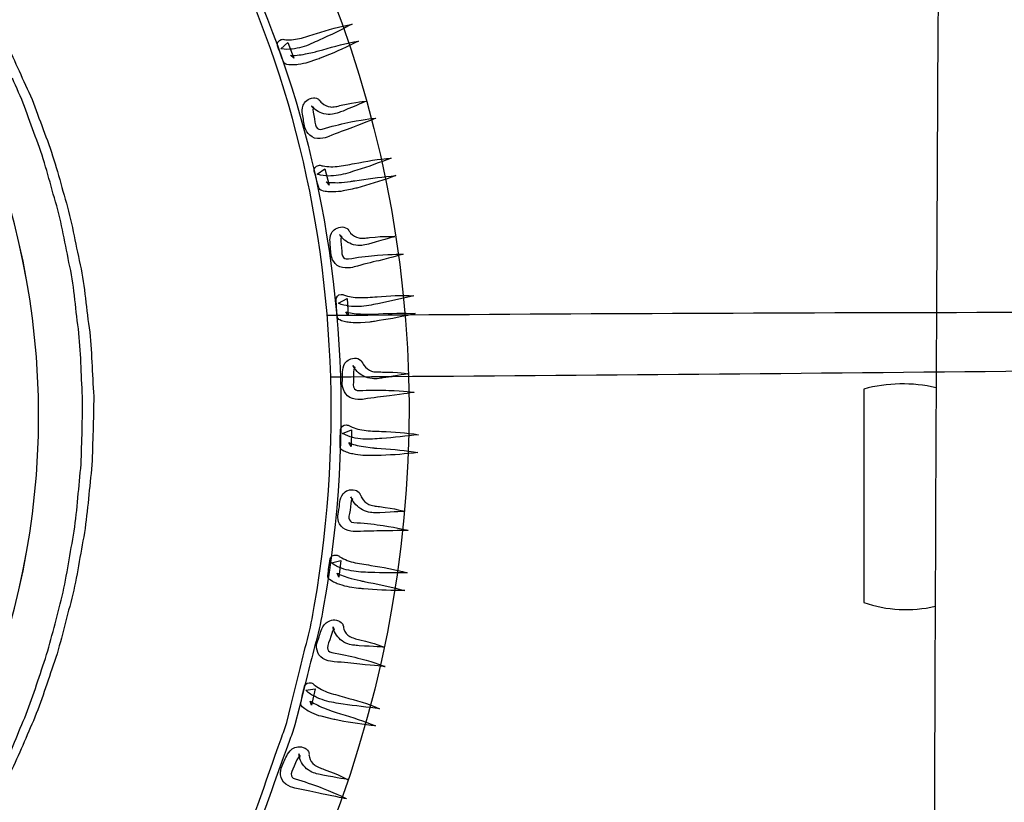
# Model space of a CAD drawing. Units: inches. Extents: x 3061 to 10240, y 4174 to 9386.
# Drawn here: x 8685 to 9043, y 5605 to 5889 of the extents above; entities that cross this region are included whole.
import ezdxf

# ---------------------------------------------------------------- set-up
doc = ezdxf.new("R2010")
doc.units = ezdxf.units.IN
doc.header["$MEASUREMENT"] = 0
doc.layers.add('Layer 1', color=7, linetype='Continuous')
doc.styles.get("Standard").update_dxf_attribs({"font": 'arial.ttf'})
doc.dimstyles.get("Standard").update_dxf_attribs({"dimtxt": 95, "dimasz": 90, "dimexe": 0.18, "dimexo": 0.0625, "dimgap": 50, "dimtad": 0, "dimdec": 4, "dimzin": 0, "dimdsep": 46, "dimtxsty": 'Standard', "dimcen": 0.09, "dimadec": 0, "dimazin": 0, "dimtfac": 1, "dimtdec": 4, "dimtofl": 0, "dimtmove": 0, "dimatfit": 3, "dimfxl": 0, "dimtolj": 1, "dimtzin": 0, "dimarcsym": 0})

# ---------------------------------------------------------------- blocks, each defined once
blk = doc.blocks.new('*D19')
at = {"color": 0, "lineweight": -2, "transparency": 16777216}
for p, q in [((8387.8, 6497.01), (9623.84, 6497.01)), ((9623.66, 6407.01), (9623.66, 5852.12)), ((9623.66, 4667.01), (9623.66, 5221.91)), ((8387.8, 4577.01), (9623.84, 4577.01))]:
    blk.add_line(p, q, dxfattribs=at)
at = {"color": 0, "transparency": 16777216}
for points in [[(9608.66, 6407.01), (9638.66, 6407.01), (9623.66, 6497.01)], [(9608.66, 4667.01), (9638.66, 4667.01), (9623.66, 4577.01)]]:
    blk.add_solid(points, dxfattribs=at)
at = {"layer": 'Defpoints', "color": 0, "transparency": 16777216}
for p in [(8387.73, 6497.01), (8387.73, 4577.01), (9623.66, 4577.01)]:
    blk.add_point(p, dxfattribs=at)
at = {"color": 0, "transparency": 16777216, "insert": (9623.66, 5537.01), "char_height": 95, "attachment_point": 5, "rotation": 90}
blk.add_mtext('\\A1;1850 mm', dxfattribs=at)

msp = doc.modelspace()

# ---------------------------------------------------------------- linework, layer by layer
msp.add_line((8991.57757, 5754.99198), (8991.57757, 5677.45832))
for centre, radius, start, end in [((132122.39508, 5200.71412), 123105.76685, 179.6691819219, 179.9192315081), ((9106.12294, -35962.33684), 41745.16644, 89.776490597, 90.424966619), ((8287.04431, 80392.93976), 74635.27067, 270.3920692742, 270.7575106748), ((9005.70897, 5703.12283), 53.7597, 76.916855, 105.2399718), ((9006.95423, 5721.36401), 46.52044, 250.6987199, 283.1604931)]:
    msp.add_arc(centre, radius, start, end)
at = {"layer": 'Layer 1'}
for points in [[(8533.08185, 6144.70586), (8751.80196, 6078.42686), (8874.89339, 5845.85689), (8808.0488, 5625.23951)], [(8488.93255, 5999.01711), (8627.90703, 5956.93777), (8706.14381, 5809.1691), (8663.65504, 5668.99699)], [(8711.33987, 5996.6605), (8740.99011, 5960.73154), (8768.62247, 5914.59959), (8785.21081, 5859.35373)], [(8782.40744, 5858.55031), (8766.33687, 5913.46594), (8739.21338, 5959.56211), (8709.94708, 5995.50011)], [(8792.60331, 5884.16927), (8796.81733, 5885.50829), (8801.06712, 5886.85612), (8805.53117, 5887.58814)], [(8805.53117, 5887.58814), (8801.54926, 5885.58857), (8797.66556, 5883.58901), (8793.63003, 5881.82162)], [(8779.80048, 5882.00011), (8780.1933, 5882.13401), (8780.63967, 5882.13401), (8780.96998, 5882.0358)], [(8783.47881, 5881.97337), (8784.45198, 5882.0358), (8785.46084, 5882.19652), (8786.434, 5882.39293)], [(8786.434, 5882.39293), (8788.39819, 5882.80352), (8790.40695, 5883.56227), (8792.60331, 5884.16927)], [(8680.43978, 5879.41154), (8681.96656, 5876.08191), (8683.5111, 5872.71659), (8685.05558, 5869.32461)], [(8778.43449, 5879.71496), (8778.12195, 5880.61658), (8778.73799, 5881.66987), (8779.80048, 5882.00011)], [(8780.57716, 5874.01095), (8779.82721, 5875.88558), (8779.1397, 5877.81368), (8778.43449, 5879.71496)], [(8779.64865, 5878.68848), (8779.64865, 5878.68848), (8782.21991, 5881.00036), (8782.21991, 5881.00036)], [(8783.69307, 5878.53665), (8782.38951, 5878.47415), (8781.30925, 5878.32239), (8779.64865, 5878.68848)], [(8780.96998, 5882.0358), (8781.46108, 5881.92871), (8782.61273, 5881.89302), (8783.47881, 5881.97337)], [(8782.21991, 5881.00036), (8782.21991, 5881.00036), (8784.34481, 5875.2428), (8784.34481, 5875.2428)], [(8787.29112, 5879.2686), (8786.12154, 5878.96509), (8784.96974, 5878.67952), (8783.69307, 5878.53665)], [(8793.63003, 5881.82162), (8791.63903, 5880.94681), (8789.61242, 5879.8399), (8787.29112, 5879.2686)], [(8794.86211, 5878.32239), (8799.13871, 5879.54536), (8803.42412, 5880.62547), (8807.8167, 5881.46457)], [(8807.8167, 5881.46457), (8803.87056, 5879.43827), (8799.88866, 5877.62623), (8795.80847, 5875.98371)], [(8783.13057, 5876.29617), (8783.51451, 5876.29617), (8784.70193, 5876.18012), (8785.58578, 5876.3586)], [(8784.34481, 5875.2428), (8784.34481, 5875.2428), (8783.13057, 5876.29617), (8783.13057, 5876.29617)], [(8785.58578, 5876.3586), (8786.55006, 5876.47465), (8787.41606, 5876.42999), (8788.58563, 5876.80497)], [(8788.58563, 5876.80497), (8788.58563, 5876.80497), (8791.80863, 5877.48329), (8791.80863, 5877.48329)], [(8791.80863, 5877.48329), (8792.3444, 5877.59045), (8792.65686, 5877.69762), (8793.29075, 5877.88507)], [(8794.29961, 5875.34101), (8793.90679, 5875.2071), (8793.15685, 5874.9036), (8792.65686, 5874.71616)], [(8793.29075, 5877.88507), (8793.29075, 5877.88507), (8794.86211, 5878.32239), (8794.86211, 5878.32239)], [(8795.80847, 5875.98371), (8795.80847, 5875.98371), (8794.29961, 5875.34101), (8794.29961, 5875.34101)], [(8780.65752, 5873.8592), (8780.65752, 5873.8592), (8780.57716, 5874.01095), (8780.57716, 5874.01095)], [(8781.8539, 5872.92196), (8781.27356, 5873.05578), (8780.79149, 5873.42187), (8780.65752, 5873.8592)], [(8784.04131, 5872.80591), (8783.38053, 5872.80591), (8782.76448, 5872.73451), (8781.8539, 5872.92196)], [(8785.96971, 5872.94869), (8785.35367, 5872.8416), (8784.70193, 5872.77021), (8784.04131, 5872.80591)], [(8789.46956, 5873.70745), (8788.56778, 5873.3147), (8787.17499, 5873.17184), (8785.96971, 5872.94869)], [(8792.65686, 5874.71616), (8792.65686, 5874.71616), (8789.46956, 5873.70745), (8789.46956, 5873.70745)], [(8686.47519, 5857.63981), (8685.1092, 5861.13007), (8683.49326, 5864.53998), (8682.02899, 5867.941)], [(8685.05558, 5869.32461), (8686.6002, 5865.879), (8688.28762, 5862.4779), (8689.73396, 5858.93417)], [(8787.73748, 5858.13972), (8788.29102, 5859.33588), (8789.43378, 5860.64809), (8791.46944, 5860.84442)], [(8791.46944, 5860.84442), (8791.95158, 5861.04075), (8793.41569, 5860.41598), (8793.32653, 5860.30881)], [(8690.34104, 5846.85671), (8689.06437, 5850.47191), (8687.78763, 5854.08712), (8686.47519, 5857.63981)], [(8689.73396, 5858.93417), (8691.01071, 5855.31897), (8692.35877, 5851.68584), (8693.68906, 5848.00813)], [(8791.79078, 5676.03995), (8803.0313, 5740.56934), (8798.26367, 5803.70616), (8782.40744, 5858.55031)], [(8785.21081, 5859.35373), (8801.62962, 5804.29531), (8806.95078, 5740.46225), (8795.04964, 5675.46865)], [(8787.88931, 5852.53391), (8787.82673, 5854.13178), (8786.94288, 5855.43502), (8787.73748, 5858.13972)], [(8790.81762, 5857.79156), (8790.41591, 5857.99693), (8791.38012, 5857.35424), (8791.51409, 5857.49702)], [(8790.74622, 5857.94331), (8790.74622, 5857.94331), (8790.74622, 5857.97901), (8790.74622, 5857.97901)], [(8790.74622, 5857.97901), (8791.38012, 5857.29173), (8790.8802, 5857.80052), (8791.0498, 5857.64877)], [(8790.97841, 5857.64877), (8790.97841, 5857.64877), (8790.74622, 5857.94331), (8790.74622, 5857.94331)], [(8790.98729, 5857.72017), (8790.98729, 5857.72017), (8790.81762, 5857.79156), (8790.81762, 5857.79156)], [(8792.05867, 5856.63118), (8791.63903, 5856.93468), (8791.32657, 5857.24707), (8790.97841, 5857.64877)], [(8791.00514, 5857.64877), (8791.00514, 5857.64877), (8790.98729, 5857.72017), (8790.98729, 5857.72017)], [(8791.0498, 5857.64877), (8791.0498, 5857.64877), (8791.00514, 5857.64877), (8791.00514, 5857.64877)], [(8791.38012, 5857.13101), (8791.13905, 5856.70257), (8791.63015, 5854.81017), (8791.8801, 5853.25697)], [(8791.51409, 5857.49702), (8791.71947, 5857.53272), (8791.45159, 5857.42563), (8791.38012, 5857.13101)], [(8793.32653, 5860.30881), (8793.32653, 5860.30881), (8793.46043, 5860.2463), (8793.46043, 5860.2463)], [(8793.46043, 5860.2463), (8793.46043, 5860.2463), (8793.50501, 5860.16603), (8793.50501, 5860.16603)], [(8793.50501, 5860.16603), (8793.50501, 5860.16603), (8793.8354, 5859.81786), (8793.8354, 5859.81786)], [(8793.8354, 5859.81786), (8793.8354, 5859.81786), (8793.9693, 5859.63938), (8793.9693, 5859.63938)], [(8793.9693, 5859.63938), (8794.1032, 5859.44297), (8794.31754, 5859.15732), (8794.54965, 5858.96987)], [(8794.54965, 5858.96987), (8795.43349, 5858.17542), (8796.63877, 5857.63981), (8797.64763, 5857.56842)], [(8797.64763, 5857.56842), (8798.01364, 5857.39882), (8798.90653, 5857.56842), (8799.61181, 5857.67551)], [(8799.61181, 5857.67551), (8799.92435, 5857.7112), (8800.9778, 5857.99693), (8801.51356, 5858.11299)], [(8801.51356, 5858.11299), (8807.03994, 5859.43408), (8810.69161, 5859.60361), (8810.69161, 5859.60361)], [(8810.69161, 5859.60361), (8810.69161, 5859.60361), (8807.21858, 5858.15757), (8802.25454, 5856.05091)], [(8797.59409, 5854.80121), (8795.50489, 5854.72982), (8793.53182, 5855.40821), (8792.05867, 5856.63118)], [(8800.12069, 5855.27431), (8799.35289, 5855.09575), (8798.77263, 5854.80121), (8797.59409, 5854.80121)], [(8802.25454, 5856.05091), (8801.54926, 5855.80103), (8801.24568, 5855.64032), (8800.12069, 5855.27431)], [(8788.37137, 5850.0077), (8788.37137, 5850.0077), (8787.88931, 5852.53391), (8787.88931, 5852.53391)], [(8790.16588, 5847.22264), (8789.2196, 5848.0439), (8788.71954, 5848.9276), (8788.37137, 5850.0077)], [(8791.8801, 5853.25697), (8792.12117, 5851.48951), (8792.19257, 5850.32009), (8792.96044, 5849.74886)], [(8795.88882, 5849.81137), (8799.13871, 5850.75757), (8802.2992, 5851.48951), (8805.04903, 5852.07866)], [(8805.67395, 5850.07909), (8803.15632, 5849.24006), (8800.25467, 5848.01709), (8797.03167, 5846.8299)], [(8805.04903, 5852.07866), (8810.53082, 5853.14988), (8814.19138, 5853.41761), (8814.19138, 5853.41761)], [(8814.19138, 5853.41761), (8814.19138, 5853.41761), (8810.72731, 5852.07866), (8805.67395, 5850.07909)], [(8697.29599, 5824.45125), (8695.22472, 5832.08336), (8693.18018, 5839.64408), (8690.34104, 5846.85671)], [(8693.68906, 5848.00813), (8696.59967, 5840.76876), (8698.69775, 5833.14561), (8700.82265, 5825.4153)], [(8797.03167, 5846.8299), (8795.95133, 5846.19609), (8792.12117, 5845.23204), (8790.16588, 5847.22264)], [(8792.96044, 5849.74886), (8793.60322, 5849.24895), (8793.98715, 5849.16867), (8795.88882, 5849.81137)], [(8791.80863, 5834.18106), (8791.5766, 5835.12726), (8792.27293, 5836.10035), (8793.35326, 5836.26987)], [(8793.35326, 5836.26987), (8793.73719, 5836.36807), (8794.23711, 5836.31453), (8794.59423, 5836.17174)], [(8794.59423, 5836.17174), (8795.01386, 5836.03776), (8796.21025, 5835.85031), (8797.08521, 5835.85031)], [(8797.08521, 5835.85031), (8798.04941, 5835.78788), (8799.05828, 5835.81462), (8800.12069, 5835.89497)], [(8800.12069, 5835.89497), (8802.09383, 5836.10915), (8804.20088, 5836.57337), (8806.40613, 5836.94826)], [(8806.40613, 5836.94826), (8810.7362, 5837.81418), (8815.17351, 5838.59967), (8819.73576, 5838.86755)], [(8819.73576, 5838.86755), (8815.53952, 5837.34108), (8811.47725, 5835.81462), (8807.21858, 5834.52025)], [(8793.39784, 5828.27175), (8792.79076, 5830.27132), (8792.31766, 5832.22622), (8791.80863, 5834.18106)], [(8792.89793, 5833.06533), (8792.89793, 5833.06533), (8795.68353, 5835.0112), (8795.68353, 5835.0112)], [(8796.93346, 5832.41367), (8795.63879, 5832.49403), (8794.5675, 5832.52973), (8792.89793, 5833.06533)], [(8795.68353, 5835.0112), (8795.68353, 5835.0112), (8797.25481, 5829.09301), (8797.25481, 5829.09301)], [(8800.58498, 5832.71717), (8799.40652, 5832.57439), (8798.17443, 5832.41367), (8796.93346, 5832.41367)], [(8807.21858, 5834.52025), (8805.14723, 5833.85978), (8803.00449, 5833.03845), (8800.58498, 5832.71717)], [(8808.12028, 5830.90513), (8812.495, 5831.61026), (8816.93232, 5832.19053), (8821.44102, 5832.55646)], [(8821.44102, 5832.55646), (8817.26263, 5830.98541), (8813.12001, 5829.69112), (8808.83452, 5828.50385)], [(8797.25481, 5829.09301), (8797.25481, 5829.09301), (8796.12989, 5830.28916), (8796.12989, 5830.28916)], [(8796.12989, 5830.28916), (8796.51375, 5830.2445), (8797.73695, 5829.95893), (8798.60295, 5830.05706)], [(8798.60295, 5830.05706), (8799.6207, 5830.05706), (8800.45996, 5829.88753), (8801.6385, 5830.11068)], [(8801.6385, 5830.11068), (8801.6385, 5830.11068), (8804.95082, 5830.45876), (8804.95082, 5830.45876)], [(8804.95082, 5830.45876), (8805.53117, 5830.53904), (8805.82578, 5830.57482), (8806.51322, 5830.69087)], [(8806.51322, 5830.69087), (8806.51322, 5830.69087), (8808.12028, 5830.90513), (8808.12028, 5830.90513)], [(8808.83452, 5828.50385), (8808.83452, 5828.50385), (8807.23643, 5828.06645), (8807.23643, 5828.06645)], [(8700.82265, 5825.4153), (8703.26889, 5817.73853), (8704.61703, 5809.70471), (8706.33126, 5801.70659)], [(8793.42465, 5828.17362), (8793.42465, 5828.17362), (8793.39784, 5828.27175), (8793.39784, 5828.27175)], [(8794.5675, 5827.12914), (8793.9336, 5827.30777), (8793.60322, 5827.7094), (8793.42465, 5828.17362)], [(8796.77267, 5826.72751), (8796.07635, 5826.7989), (8795.496, 5826.7989), (8794.5675, 5827.12914)], [(8798.67442, 5826.66508), (8798.04053, 5826.61145), (8797.3976, 5826.61145), (8796.77267, 5826.72751)], [(8802.25454, 5826.99531), (8801.24568, 5826.72751), (8799.9422, 5826.72751), (8798.67442, 5826.66508)], [(8805.53117, 5827.62905), (8805.53117, 5827.62905), (8802.25454, 5826.99531), (8802.25454, 5826.99531)], [(8807.23643, 5828.06645), (8806.80783, 5827.9504), (8806.07574, 5827.77191), (8805.53117, 5827.62905)], [(8702.60827, 5801.00146), (8700.96551, 5808.91922), (8699.70662, 5816.8638), (8697.29599, 5824.45125)], [(8797.67444, 5806.10735), (8797.7548, 5807.70522), (8797.03167, 5809.04416), (8798.04941, 5811.67746)], [(8798.04941, 5811.67746), (8798.74581, 5812.79334), (8800.0136, 5813.94476), (8802.04917, 5813.92699)], [(8801.10282, 5810.94552), (8800.72784, 5811.20436), (8801.6028, 5810.42776), (8801.74567, 5810.61521)], [(8801.29034, 5810.81162), (8801.29034, 5810.81162), (8801.02246, 5811.12409), (8801.02246, 5811.12409)], [(8801.02246, 5811.12409), (8801.6028, 5810.39207), (8801.17429, 5810.94552), (8801.33492, 5810.81162)], [(8801.25464, 5810.82947), (8801.25464, 5810.82947), (8801.10282, 5810.94552), (8801.10282, 5810.94552)], [(8801.29034, 5810.81162), (8801.29034, 5810.81162), (8801.25464, 5810.82947), (8801.25464, 5810.82947)], [(8802.23662, 5809.65116), (8801.86165, 5809.99932), (8801.55814, 5810.37422), (8801.29034, 5810.81162)], [(8801.33492, 5810.81162), (8801.33492, 5810.81162), (8801.29034, 5810.81162), (8801.29034, 5810.81162)], [(8801.74567, 5810.61521), (8801.99563, 5810.57951), (8801.7099, 5810.49916), (8801.59384, 5810.21358)], [(8802.04917, 5813.92699), (8802.6027, 5814.04304), (8803.96869, 5813.26636), (8803.87945, 5813.20393)], [(8803.87945, 5813.20393), (8803.87945, 5813.20393), (8804.01335, 5813.09684), (8804.01335, 5813.09684)], [(8804.01335, 5813.09684), (8804.01335, 5813.09684), (8804.0312, 5813.05218), (8804.0312, 5813.05218)], [(8804.0312, 5813.05218), (8804.0312, 5813.05218), (8804.37944, 5812.61478), (8804.37944, 5812.61478)], [(8804.37944, 5812.61478), (8804.37944, 5812.61478), (8804.46868, 5812.43622), (8804.46868, 5812.43622)], [(8804.46868, 5812.43622), (8804.63836, 5812.22204), (8804.76337, 5811.97208), (8804.97763, 5811.71316)], [(8804.97763, 5811.71316), (8805.79008, 5810.84732), (8806.89715, 5810.16892), (8807.95068, 5809.94578)], [(8811.88792, 5810.05287), (8817.48593, 5810.69557), (8821.12856, 5810.43673), (8821.12856, 5810.43673)], [(8801.59384, 5810.21358), (8801.32604, 5809.82076), (8801.59384, 5807.94629), (8801.7099, 5806.38412)], [(8807.62925, 5807.21427), (8805.5222, 5807.38387), (8803.62949, 5808.27652), (8802.23662, 5809.65116)], [(8810.14696, 5807.38387), (8809.44168, 5807.30351), (8808.77201, 5807.08036), (8807.62925, 5807.21427)], [(8807.95068, 5809.94578), (8808.32565, 5809.74937), (8809.20957, 5809.83869), (8809.92374, 5809.88327)], [(8809.92374, 5809.88327), (8810.23628, 5809.83869), (8811.31654, 5809.99932), (8811.88792, 5810.05287)], [(8812.38791, 5807.9194), (8811.67367, 5807.76772), (8811.35224, 5807.5802), (8810.14696, 5807.38387)], [(8821.12856, 5810.43673), (8821.12856, 5810.43673), (8817.57509, 5809.39232), (8812.38791, 5807.9194)], [(8797.91551, 5803.5901), (8797.91551, 5803.5901), (8797.67444, 5806.10735), (8797.67444, 5806.10735)], [(8799.42436, 5800.59975), (8798.59399, 5801.54595), (8798.1477, 5802.44757), (8797.91551, 5803.5901)], [(8801.7099, 5806.38412), (8801.82595, 5804.54526), (8801.74567, 5803.46516), (8802.47769, 5802.76884)], [(8805.39726, 5802.48326), (8808.76313, 5803.10812), (8811.97724, 5803.4205), (8814.77173, 5803.65261)], [(8814.77173, 5803.65261), (8820.36069, 5804.10786), (8824.06591, 5803.97396), (8824.06591, 5803.97396)], [(8824.06591, 5803.97396), (8824.06591, 5803.97396), (8820.46778, 5803.01887), (8815.27171, 5801.64416)], [(8706.02775, 5776.82861), (8704.84921, 5784.95167), (8704.51882, 5793.11043), (8702.60827, 5801.00146)], [(8706.33126, 5801.70659), (8708.29544, 5793.69966), (8708.67041, 5785.41581), (8709.94708, 5777.24816)], [(8806.24541, 5799.40359), (8805.13835, 5798.93938), (8801.16532, 5798.4217), (8799.42436, 5800.59975)], [(8802.47769, 5802.76884), (8803.05803, 5802.23331), (8803.42412, 5802.07267), (8805.39726, 5802.48326)], [(8815.27171, 5801.64416), (8812.62002, 5801.10855), (8809.55773, 5800.23374), (8806.24541, 5799.40359)], [(8799.74571, 5787.48685), (8799.68328, 5788.46867), (8800.43323, 5789.30778), (8801.52245, 5789.37925)], [(8801.52245, 5789.37925), (8801.95993, 5789.43271), (8802.39741, 5789.31666), (8802.75453, 5789.1561)], [(8802.75453, 5789.1561), (8803.18305, 5788.94177), (8804.36159, 5788.62049), (8805.2544, 5788.51333)], [(8814.6199, 5788.56687), (8819.01255, 5788.88822), (8823.46771, 5789.20957), (8828.01204, 5788.88822)], [(8800.16542, 5781.41682), (8799.96894, 5783.44305), (8799.83503, 5785.47831), (8799.74571, 5787.48685)], [(8800.56713, 5786.21922), (8800.56713, 5786.21922), (8803.71874, 5787.91529), (8803.71874, 5787.91529)], [(8804.41514, 5785.17481), (8803.13847, 5785.34441), (8802.07598, 5785.52297), (8800.56713, 5786.21922)], [(8803.71874, 5787.91529), (8803.71874, 5787.91529), (8804.12052, 5781.77379), (8804.12052, 5781.77379)], [(8805.2544, 5788.51333), (8806.20075, 5788.32588), (8807.15607, 5788.26337), (8808.17382, 5788.26337)], [(8814.90563, 5786.03177), (8812.76289, 5785.63014), (8810.53082, 5785.04987), (8808.05777, 5785.01418)], [(8808.17382, 5788.26337), (8810.21844, 5788.19198), (8812.35222, 5788.40616), (8814.6199, 5788.56687)], [(8828.01204, 5788.88822), (8823.61946, 5787.87063), (8819.31605, 5786.82622), (8814.90563, 5786.03177)], [(8804.12052, 5781.77379), (8804.12052, 5781.77379), (8803.23667, 5783.10385), (8803.23667, 5783.10385)], [(8803.23667, 5783.10385), (8803.60268, 5783.00572), (8804.72768, 5782.60402), (8805.60256, 5782.60402)], [(8808.05777, 5785.01418), (8806.8793, 5784.96952), (8805.66507, 5784.96952), (8804.41514, 5785.17481)], [(8805.60256, 5782.60402), (8806.51322, 5782.47908), (8807.41499, 5782.23801), (8808.58457, 5782.3094)], [(8808.58457, 5782.3094), (8808.58457, 5782.3094), (8811.9237, 5782.26474), (8811.9237, 5782.26474)], [(8811.9237, 5782.26474), (8812.46827, 5782.22912), (8812.78081, 5782.26474), (8813.43255, 5782.26474)], [(8813.43255, 5782.26474), (8813.43255, 5782.26474), (8815.10204, 5782.3451), (8815.10204, 5782.3451)], [(8815.10204, 5782.3451), (8819.60178, 5782.55047), (8824.03006, 5782.62186), (8828.48522, 5782.42545)], [(8828.48522, 5782.42545), (8824.15507, 5781.35431), (8819.77146, 5780.5152), (8815.35199, 5779.87251)], [(8800.18319, 5781.30077), (8800.18319, 5781.30077), (8800.16542, 5781.41682), (8800.16542, 5781.41682)], [(8801.06712, 5780.1135), (8800.51358, 5780.36353), (8800.25467, 5780.79197), (8800.18319, 5781.30077)], [(8803.12062, 5779.45303), (8802.50458, 5779.63151), (8801.90638, 5779.66721), (8801.06712, 5780.1135)], [(8805.04006, 5779.1673), (8804.37944, 5779.203), (8803.78124, 5779.31905), (8803.12062, 5779.45303)], [(8808.62026, 5779.0959), (8807.56674, 5778.962), (8806.23645, 5779.1316), (8805.04006, 5779.1673)], [(8811.97724, 5779.34586), (8811.97724, 5779.34586), (8808.62026, 5779.0959), (8808.62026, 5779.0959)], [(8813.7182, 5779.61366), (8813.28969, 5779.55116), (8812.48612, 5779.42622), (8811.97724, 5779.34586)], [(8815.35199, 5779.87251), (8815.35199, 5779.87251), (8813.7182, 5779.61366), (8813.7182, 5779.61366)], [(8707.52764, 5752.2719), (8706.97403, 5760.44851), (8707.00981, 5768.71443), (8706.02775, 5776.82861)], [(8709.94708, 5777.24816), (8710.94705, 5768.9912), (8711.00956, 5760.68062), (8711.58983, 5752.36122)], [(8801.99563, 5758.92212), (8802.25454, 5760.44851), (8801.59384, 5761.93928), (8802.94198, 5764.41187)], [(8802.94198, 5764.41187), (8803.70977, 5765.45628), (8805.12938, 5766.41144), (8807.12038, 5766.17933)], [(8807.12038, 5766.17933), (8807.6471, 5766.21503), (8808.99524, 5765.31349), (8808.87918, 5765.25098)], [(8808.87918, 5765.25098), (8808.87918, 5765.25098), (8808.99524, 5765.13493), (8808.99524, 5765.13493)], [(8808.99524, 5765.13493), (8808.99524, 5765.13493), (8809.01308, 5765.05465), (8809.01308, 5765.05465)], [(8809.01308, 5765.05465), (8809.01308, 5765.05465), (8809.28089, 5764.59043), (8809.28089, 5764.59043)], [(8809.28089, 5764.59043), (8809.28089, 5764.59043), (8809.38806, 5764.43868), (8809.38806, 5764.43868)], [(8809.38806, 5764.43868), (8809.47738, 5764.18873), (8809.65586, 5763.89411), (8809.82554, 5763.662)], [(8805.91502, 5763.37643), (8805.54005, 5763.67993), (8806.39716, 5762.83186), (8806.51322, 5762.97472)], [(8805.87933, 5763.51033), (8805.87933, 5763.51033), (8805.87933, 5763.55491), (8805.87933, 5763.55491)], [(8805.87933, 5763.55491), (8806.36147, 5762.76046), (8805.97761, 5763.32288), (8806.09366, 5763.18898)], [(8806.07574, 5763.19794), (8806.07574, 5763.19794), (8805.87933, 5763.51033), (8805.87933, 5763.51033)], [(8806.03108, 5763.26038), (8806.03108, 5763.26038), (8805.91502, 5763.37643), (8805.91502, 5763.37643)], [(8806.29, 5762.56413), (8805.97761, 5762.25174), (8806.09366, 5760.32357), (8806.07574, 5758.75252)], [(8806.07574, 5763.22468), (8806.07574, 5763.22468), (8806.03108, 5763.26038), (8806.03108, 5763.26038)], [(8806.09366, 5763.18898), (8806.09366, 5763.18898), (8806.07574, 5763.22468), (8806.07574, 5763.22468)], [(8806.88819, 5761.93928), (8806.54003, 5762.34091), (8806.29, 5762.73373), (8806.07574, 5763.19794)], [(8806.51322, 5762.97472), (8806.7454, 5762.93903), (8806.46864, 5762.85867), (8806.29, 5762.56413)], [(8812.01294, 5758.931), (8809.91478, 5759.27916), (8808.11139, 5760.43955), (8806.88819, 5761.93928)], [(8809.82554, 5763.662), (8810.53979, 5762.66234), (8811.63797, 5761.86789), (8812.61113, 5761.53757)], [(8812.61113, 5761.53757), (8812.9593, 5761.28762), (8813.86995, 5761.28762), (8814.60205, 5761.22519)], [(8814.60205, 5761.22519), (8814.86993, 5761.18941), (8815.92345, 5761.22519), (8816.5395, 5761.18941)], [(8816.5395, 5761.18941), (8822.2177, 5761.23407), (8825.88722, 5760.53783), (8825.88722, 5760.53783)], [(8825.88722, 5760.53783), (8825.88722, 5760.53783), (8822.14631, 5759.93971), (8816.87877, 5759.06498)], [(8801.95993, 5756.38702), (8801.95993, 5756.38702), (8801.99563, 5758.92212), (8801.99563, 5758.92212)], [(8806.07574, 5758.75252), (8805.97761, 5756.97617), (8805.79008, 5755.84252), (8806.45967, 5755.13732)], [(8814.60205, 5758.75252), (8813.83426, 5758.78822), (8813.17363, 5758.67216), (8812.01294, 5758.931)], [(8816.87877, 5759.06498), (8816.1109, 5759.0024), (8815.74481, 5758.85072), (8814.60205, 5758.75252)], [(8803.23667, 5753.29846), (8802.42414, 5754.31605), (8802.15634, 5755.26225), (8801.95993, 5756.38702)], [(8809.90589, 5751.3614), (8808.73632, 5750.99547), (8804.73656, 5750.95969), (8803.23667, 5753.29846)], [(8806.45967, 5755.13732), (8806.98647, 5754.4678), (8807.33463, 5754.32502), (8809.38806, 5754.4678)], [(8809.38806, 5754.4678), (8812.77177, 5754.69991), (8816.03951, 5754.63748), (8818.84288, 5754.53031)], [(8818.84288, 5754.53031), (8824.44977, 5754.39641), (8828.13706, 5753.78941), (8828.13706, 5753.78941)], [(8828.13706, 5753.78941), (8828.13706, 5753.78941), (8824.44977, 5753.27173), (8819.08395, 5752.52186)], [(8707.02765, 5727.67054), (8707.2508, 5735.86507), (8707.58119, 5744.0596), (8707.52764, 5752.2719)], [(8711.58983, 5752.36122), (8711.58983, 5744.03279), (8711.18812, 5735.70436), (8710.94705, 5727.42962)], [(8819.08395, 5752.52186), (8816.41448, 5752.28975), (8813.29857, 5751.78992), (8809.90589, 5751.3614)], [(8801.18317, 5734.20478), (8801.18317, 5736.28462), (8801.22775, 5738.24842), (8801.37958, 5740.28361)], [(8801.37958, 5740.28361), (8801.41528, 5741.2567), (8802.34379, 5741.98864), (8803.4687, 5741.94398)], [(8802.06702, 5738.90904), (8802.06702, 5738.90904), (8805.3526, 5740.18548), (8805.3526, 5740.18548)], [(8805.78112, 5737.38257), (8804.56689, 5737.75747), (8803.53129, 5738.01631), (8802.06702, 5738.90904)], [(8803.4687, 5741.94398), (8803.85272, 5741.94398), (8804.29908, 5741.76542), (8804.62051, 5741.59589)], [(8804.62051, 5741.59589), (8805.03118, 5741.34586), (8806.07574, 5740.86388), (8806.94174, 5740.66746)], [(8805.3526, 5740.18548), (8805.3526, 5740.18548), (8805.18293, 5734.09761), (8805.18293, 5734.09761)], [(8806.94174, 5740.66746), (8807.85247, 5740.35508), (8808.81667, 5740.18548), (8809.87908, 5740.03373)], [(8809.87908, 5740.03373), (8811.86111, 5739.73023), (8814.00386, 5739.73023), (8816.28058, 5739.6321)], [(8816.28058, 5739.6321), (8820.72678, 5739.41776), (8825.21748, 5739.22143), (8829.67264, 5738.39128)], [(8805.18293, 5734.09761), (8805.18293, 5734.09761), (8804.41514, 5735.52587), (8804.41514, 5735.52587)], [(8804.41514, 5735.52587), (8804.78122, 5735.35627), (8805.86148, 5734.85644), (8806.69178, 5734.7135)], [(8809.43272, 5736.84697), (8808.25418, 5736.96302), (8807.02217, 5737.11477), (8805.78112, 5737.38257)], [(8816.31627, 5737.07011), (8814.1468, 5736.93629), (8811.83438, 5736.58812), (8809.43272, 5736.84697)], [(8829.67264, 5738.39128), (8825.22644, 5737.89137), (8820.79817, 5737.36473), (8816.31627, 5737.07011)], [(8801.14748, 5734.09761), (8801.14748, 5734.09761), (8801.18317, 5734.20478), (8801.18317, 5734.20478)], [(8801.95097, 5732.7854), (8801.45098, 5733.11579), (8801.18317, 5733.56208), (8801.14748, 5734.09761)], [(8803.95084, 5731.90171), (8803.34376, 5732.16951), (8802.74565, 5732.28556), (8801.95097, 5732.7854)], [(8805.78112, 5731.40187), (8805.23655, 5731.51792), (8804.56689, 5731.65175), (8803.95084, 5731.90171)], [(8806.69178, 5734.7135), (8807.66495, 5734.52605), (8808.46851, 5734.17796), (8809.64698, 5734.09761)], [(8809.64698, 5734.09761), (8809.64698, 5734.09761), (8813.00396, 5733.67813), (8813.00396, 5733.67813)], [(8813.00396, 5733.67813), (8813.57534, 5733.54415), (8813.86107, 5733.54415), (8814.50384, 5733.50845)], [(8814.50384, 5733.50845), (8814.50384, 5733.50845), (8816.16452, 5733.41033), (8816.16452, 5733.41033)], [(8816.16452, 5733.41033), (8820.66435, 5733.07113), (8825.07469, 5732.65157), (8829.50297, 5731.95525)], [(8829.50297, 5731.95525), (8825.05692, 5731.37506), (8820.65538, 5731.05371), (8816.17341, 5730.893)], [(8809.42375, 5730.893), (8808.32565, 5730.893), (8807.03106, 5731.20546), (8805.78112, 5731.40187)], [(8812.72719, 5730.80375), (8812.72719, 5730.80375), (8809.42375, 5730.893), (8809.42375, 5730.893)], [(8814.51273, 5730.87515), (8814.08421, 5730.83057), (8813.25391, 5730.83057), (8812.72719, 5730.80375)], [(8816.17341, 5730.893), (8816.17341, 5730.893), (8814.51273, 5730.87515), (8814.51273, 5730.87515)], [(8704.52779, 5703.3906), (8705.57235, 5711.37976), (8706.18839, 5719.52963), (8707.02765, 5727.67054)], [(8710.94705, 5727.42962), (8710.06321, 5719.19939), (8709.37577, 5710.96917), (8708.24181, 5702.85499)], [(8802.27239, 5716.99453), (8803.1295, 5717.95858), (8804.61155, 5718.77088), (8806.64712, 5718.29778)], [(8806.64712, 5718.29778), (8807.14711, 5718.29778), (8808.37031, 5717.1999), (8808.28099, 5717.17301)], [(8800.8082, 5711.67437), (8801.17429, 5713.18299), (8800.70103, 5714.71827), (8802.27239, 5716.99453)], [(8805.13835, 5715.61981), (8804.8258, 5715.93227), (8805.5222, 5714.98607), (8805.70077, 5715.11998)], [(8805.49547, 5714.80759), (8805.1205, 5714.45943), (8805.03118, 5712.57591), (8804.83469, 5711.0316)], [(8805.1205, 5715.78052), (8805.1205, 5715.78052), (8805.1205, 5715.79837), (8805.1205, 5715.79837)], [(8805.1205, 5715.79837), (8805.49547, 5714.96823), (8805.23655, 5715.54842), (8805.27225, 5715.39667)], [(8805.27225, 5715.41459), (8805.27225, 5715.41459), (8805.1205, 5715.78052), (8805.1205, 5715.78052)], [(8805.2544, 5715.46806), (8805.2544, 5715.46806), (8805.13835, 5715.61981), (8805.13835, 5715.61981)], [(8805.27225, 5715.41459), (8805.27225, 5715.41459), (8805.2544, 5715.46806), (8805.2544, 5715.46806)], [(8805.96865, 5714.0935), (8805.66507, 5714.53082), (8805.50436, 5714.92364), (8805.27225, 5715.41459)], [(8805.27225, 5715.39667), (8805.27225, 5715.39667), (8805.27225, 5715.41459), (8805.27225, 5715.41459)], [(8805.70077, 5715.11998), (8805.94184, 5715.05747), (8805.64722, 5715.05747), (8805.49547, 5714.80759)], [(8810.78086, 5710.51391), (8808.74528, 5711.11203), (8807.10253, 5712.43313), (8805.96865, 5714.0935)], [(8808.28099, 5717.17301), (8808.28099, 5717.17301), (8808.33461, 5717.02126), (8808.33461, 5717.02126)], [(8808.33461, 5717.02126), (8808.33461, 5717.02126), (8808.37031, 5716.94987), (8808.37031, 5716.94987)], [(8808.37031, 5716.94987), (8808.37031, 5716.94987), (8808.62026, 5716.48573), (8808.62026, 5716.48573)], [(8808.62026, 5716.48573), (8808.62026, 5716.48573), (8808.71847, 5716.30717), (8808.71847, 5716.30717)], [(8808.71847, 5716.30717), (8808.78986, 5716.05729), (8808.92377, 5715.72698), (8809.04878, 5715.47702)], [(8809.04878, 5715.47702), (8809.68275, 5714.41477), (8810.66472, 5713.51323), (8811.61116, 5713.08471)], [(8800.36176, 5709.18386), (8800.36176, 5709.18386), (8800.86175, 5711.62979), (8800.8082, 5711.67437)], [(8804.83469, 5711.0316), (8804.56689, 5709.26421), (8804.04016, 5708.193), (8804.62051, 5707.41647)], [(8813.32538, 5710.07659), (8812.55759, 5710.13902), (8811.95043, 5710.09436), (8810.78086, 5710.51391)], [(8811.61116, 5713.08471), (8811.9594, 5712.79914), (8812.82539, 5712.69197), (8813.56645, 5712.51341)], [(8813.56645, 5712.51341), (8813.85211, 5712.44201), (8814.94132, 5712.32596), (8815.51278, 5712.26353)], [(8815.51278, 5712.26353), (8821.19099, 5711.62083), (8824.75327, 5710.52288), (8824.75327, 5710.52288)], [(8824.75327, 5710.52288), (8824.75327, 5710.52288), (8820.98577, 5710.3532), (8815.66454, 5710.07659)], [(8800.99565, 5705.98821), (8800.45108, 5707.06831), (8800.27251, 5708.01451), (8800.36176, 5709.18386)], [(8804.62051, 5707.41647), (8805.03118, 5706.72911), (8805.31683, 5706.48804), (8807.37033, 5706.41665)], [(8815.66454, 5710.07659), (8814.86993, 5710.07659), (8814.51273, 5710.03193), (8813.32538, 5710.07659)], [(8700.11729, 5679.78009), (8701.88506, 5687.45687), (8703.00997, 5695.4461), (8704.52779, 5703.3906)], [(8807.27213, 5703.26558), (8806.05789, 5703.09606), (8802.05813, 5703.44422), (8800.99565, 5705.98821)], [(8816.62882, 5703.43526), (8813.99497, 5703.45311), (8810.71835, 5703.31921), (8807.27213, 5703.26558)], [(8807.37033, 5706.41665), (8810.82552, 5706.23816), (8814.02178, 5705.78291), (8816.82515, 5705.40802)], [(8825.92292, 5703.63167), (8825.92292, 5703.63167), (8822.13735, 5703.53339), (8816.62882, 5703.43526)], [(8816.82515, 5705.40802), (8822.32479, 5704.61357), (8825.92292, 5703.63167), (8825.92292, 5703.63167)], [(8708.24181, 5702.85499), (8706.69726, 5694.81229), (8705.53665, 5686.75166), (8703.66179, 5678.94995)], [(8796.76378, 5687.26053), (8796.96019, 5689.29572), (8797.228, 5691.25952), (8797.51373, 5693.25012)], [(8797.51373, 5693.25012), (8797.71014, 5694.24098), (8798.69227, 5694.85687), (8799.74571, 5694.68735)], [(8798.09407, 5691.80409), (8798.09407, 5691.80409), (8801.49571, 5692.71459), (8801.49571, 5692.71459)], [(8799.74571, 5694.68735), (8800.2457, 5694.66942), (8800.62964, 5694.43739), (8800.87967, 5694.18744)], [(8801.49571, 5692.71459), (8801.49571, 5692.71459), (8800.69215, 5686.62672), (8800.69215, 5686.62672)], [(8800.87967, 5694.18744), (8801.27249, 5693.90178), (8802.29024, 5693.32159), (8803.12062, 5693.01809)], [(8803.12062, 5693.01809), (8804.02231, 5692.6432), (8804.95971, 5692.32177), (8805.95976, 5692.05397)], [(8801.6385, 5689.86703), (8800.43323, 5690.36694), (8799.4154, 5690.77753), (8798.09407, 5691.80409)], [(8805.24544, 5688.95652), (8804.01335, 5689.18863), (8802.81696, 5689.45643), (8801.6385, 5689.86703)], [(8812.12899, 5688.35848), (8809.90589, 5688.45661), (8807.62029, 5688.40307), (8805.24544, 5688.95652)], [(8805.95976, 5692.05397), (8807.93275, 5691.55413), (8810.07557, 5691.30418), (8812.31652, 5690.92928)], [(8812.31652, 5690.92928), (8816.69125, 5690.23296), (8821.12856, 5689.51887), (8825.52114, 5688.18881)], [(8796.71912, 5687.09086), (8796.71912, 5687.09086), (8796.76378, 5687.26053), (8796.76378, 5687.26053)], [(8797.36198, 5685.76087), (8796.89769, 5686.12688), (8796.71912, 5686.64457), (8796.71912, 5687.09086)], [(8799.25469, 5684.66285), (8798.69227, 5684.96635), (8798.1477, 5685.18061), (8797.36198, 5685.76087)], [(8800.69215, 5686.62672), (8800.69215, 5686.62672), (8800.12069, 5688.13534), (8800.12069, 5688.13534)], [(8800.12069, 5688.13534), (8800.43323, 5688.00136), (8801.45994, 5687.32296), (8802.2992, 5687.11774)], [(8802.2992, 5687.11774), (8803.26341, 5686.83201), (8804.02231, 5686.35003), (8805.20078, 5686.17147)], [(8805.20078, 5686.17147), (8805.20078, 5686.17147), (8808.45067, 5685.37702), (8808.45067, 5685.37702)], [(8808.45067, 5685.37702), (8809.0042, 5685.20742), (8809.31666, 5685.16276), (8809.97737, 5685.06463)], [(8825.52114, 5688.18881), (8821.03924, 5688.18881), (8816.58408, 5688.18881), (8812.12899, 5688.35848)], [(8801.06712, 5683.95772), (8800.43323, 5684.1362), (8799.85288, 5684.35046), (8799.25469, 5684.66285)], [(8804.62051, 5683.05618), (8803.57587, 5683.14534), (8802.25454, 5683.63629), (8801.06712, 5683.95772)], [(8807.88817, 5682.57411), (8807.88817, 5682.57411), (8804.62051, 5683.05618), (8804.62051, 5683.05618)], [(8809.65586, 5682.39555), (8809.19172, 5682.45806), (8808.39704, 5682.50264), (8807.88817, 5682.57411)], [(8811.35224, 5682.2795), (8811.35224, 5682.2795), (8809.65586, 5682.39555), (8809.65586, 5682.39555)], [(8809.97737, 5685.06463), (8809.97737, 5685.06463), (8811.56657, 5684.73432), (8811.56657, 5684.73432)], [(8824.69084, 5681.77959), (8820.16428, 5681.74397), (8815.74481, 5681.93141), (8811.35224, 5682.2795)], [(8811.56657, 5684.73432), (8815.98589, 5683.94875), (8820.31603, 5682.96686), (8824.69084, 5681.77959)], [(8694.07299, 5657.11587), (8696.30498, 5664.38205), (8698.0549, 5672.11229), (8700.11729, 5679.78009)], [(8703.66179, 5678.94995), (8701.50112, 5671.16609), (8699.79586, 5663.54294), (8697.38531, 5656.00007)], [(8786.27329, 5651.98316), (8788.09461, 5660.07941), (8790.64802, 5667.9794), (8791.79078, 5676.03995)], [(8795.04964, 5675.46865), (8793.8354, 5667.29204), (8791.20163, 5659.35635), (8789.38024, 5651.23329)], [(8796.08523, 5670.01459), (8797.1566, 5670.84474), (8798.65657, 5671.51425), (8800.61171, 5670.80904)], [(8793.54071, 5664.98905), (8794.18356, 5666.44397), (8794.05862, 5667.98829), (8796.08523, 5670.01459)], [(8798.79047, 5667.51519), (8798.35299, 5667.21168), (8797.92448, 5665.35498), (8797.41552, 5663.89991)], [(8798.6208, 5668.34533), (8798.35299, 5668.6578), (8798.92438, 5667.70263), (8799.12079, 5667.80076)], [(8798.71012, 5668.12219), (8798.71012, 5668.12219), (8798.6208, 5668.54174), (8798.6208, 5668.54174)], [(8798.6208, 5668.54174), (8798.92438, 5667.6759), (8798.71012, 5668.30964), (8798.7547, 5668.12219)], [(8798.71012, 5668.22032), (8798.71012, 5668.22032), (8798.6208, 5668.34533), (8798.6208, 5668.34533)], [(8798.7547, 5668.12219), (8798.7547, 5668.12219), (8798.71012, 5668.22032), (8798.71012, 5668.22032)], [(8799.1476, 5666.7742), (8798.97792, 5667.19376), (8798.87075, 5667.64012), (8798.71012, 5668.12219)], [(8799.12079, 5667.80076), (8799.34401, 5667.71152), (8799.04043, 5667.71152), (8798.79047, 5667.51519)], [(8800.61171, 5670.80904), (8801.15644, 5670.71083), (8802.25454, 5669.50571), (8802.12064, 5669.50571)], [(8802.12064, 5669.50571), (8802.12064, 5669.50571), (8802.19204, 5669.33619), (8802.19204, 5669.33619)], [(8802.19204, 5669.33619), (8802.19204, 5669.33619), (8802.19204, 5669.3005), (8802.19204, 5669.3005)], [(8802.19204, 5669.3005), (8802.19204, 5669.3005), (8802.37067, 5668.75592), (8802.37067, 5668.75592)], [(8802.37067, 5668.75592), (8802.37067, 5668.75592), (8802.37067, 5668.57744), (8802.37067, 5668.57744)], [(8802.37067, 5668.57744), (8802.38845, 5668.3543), (8802.45984, 5668.02391), (8802.56701, 5667.72937)], [(8802.56701, 5667.72937), (8802.96879, 5666.64934), (8803.80806, 5665.64056), (8804.66509, 5665.10502)], [(8792.72833, 5662.57881), (8792.72833, 5662.57881), (8793.54071, 5664.98905), (8793.54071, 5664.98905)], [(8797.41552, 5663.89991), (8796.79948, 5662.19503), (8796.33527, 5661.17736), (8796.73697, 5660.32048)], [(8803.26341, 5662.71279), (8801.36173, 5663.57863), (8799.95109, 5665.02467), (8799.1476, 5666.7742)], [(8804.66509, 5665.10502), (8804.92401, 5664.81041), (8805.82578, 5664.60511), (8806.49537, 5664.38205)], [(8806.49537, 5664.38205), (8806.77214, 5664.26599), (8807.79885, 5664.02492), (8808.39704, 5663.91783)], [(8808.39704, 5663.91783), (8813.90573, 5662.6502), (8817.26263, 5661.18632), (8817.26263, 5661.18632)], [(8793.05857, 5659.29392), (8792.59435, 5660.47223), (8792.54969, 5661.43628), (8792.72833, 5662.57881)], [(8796.73697, 5660.32048), (8797.10306, 5659.60638), (8797.37983, 5659.33858), (8799.42436, 5659.035)], [(8805.71869, 5661.98077), (8805.02221, 5662.15926), (8804.32582, 5662.20392), (8803.26341, 5662.71279)], [(8808.07569, 5661.7397), (8807.29886, 5661.83798), (8806.92389, 5661.83798), (8805.71869, 5661.98077)], [(8817.26263, 5661.18632), (8817.26263, 5661.18632), (8813.46817, 5661.40947), (8808.07569, 5661.7397)], [(8686.54666, 5635.57632), (8689.33218, 5642.46753), (8691.48381, 5649.83184), (8694.07299, 5657.11587)], [(8798.99577, 5655.91971), (8797.76368, 5655.87505), (8793.85325, 5656.68735), (8793.05857, 5659.29392)], [(8799.42436, 5659.035), (8802.78134, 5658.46377), (8805.93287, 5657.69606), (8808.67381, 5656.98196)], [(8808.67381, 5656.98196), (8814.11991, 5655.5894), (8817.51266, 5654.16113), (8817.51266, 5654.16113)], [(8697.38531, 5656.00007), (8694.71577, 5648.69819), (8692.6088, 5641.36062), (8689.64472, 5634.46045)], [(8808.33461, 5654.97351), (8805.64722, 5655.39306), (8802.42414, 5655.5894), (8798.99577, 5655.91971)], [(8817.51266, 5654.16113), (8817.51266, 5654.16113), (8813.78071, 5654.52722), (8808.33461, 5654.97351)], [(8783.30025, 5639.90562), (8783.30025, 5639.90562), (8786.27329, 5651.98316), (8786.27329, 5651.98316)], [(8789.38024, 5651.23329), (8789.38024, 5651.23329), (8786.29114, 5639.05762), (8786.29114, 5639.05762)], [(8786.93392, 5641.13747), (8787.34459, 5643.11023), (8787.77318, 5645.06514), (8788.25532, 5647.02893)], [(8788.25532, 5647.02893), (8788.50535, 5647.97513), (8789.60346, 5648.48393), (8790.68372, 5648.19836)], [(8788.71954, 5645.56497), (8788.71954, 5645.56497), (8792.15687, 5646.06489), (8792.15687, 5646.06489)], [(8790.68372, 5648.19836), (8791.10343, 5648.0823), (8791.45159, 5647.85908), (8791.71947, 5647.56454)], [(8792.15687, 5646.06489), (8792.15687, 5646.06489), (8790.79977, 5640.07522), (8790.79977, 5640.07522)], [(8791.71947, 5647.56454), (8792.06755, 5647.24319), (8793.04072, 5646.60049), (8793.8354, 5646.19879)], [(8793.8354, 5646.19879), (8794.67466, 5645.69895), (8795.55851, 5645.25259), (8796.50487, 5644.89554)], [(8792.05867, 5643.22628), (8790.8802, 5643.86002), (8789.91592, 5644.35097), (8788.71954, 5645.56497)], [(8795.496, 5641.85157), (8794.32643, 5642.26224), (8793.17462, 5642.66394), (8792.05867, 5643.22628)], [(8796.50487, 5644.89554), (8798.43335, 5644.19041), (8800.52255, 5643.69042), (8802.72772, 5643.03884)], [(8802.72772, 5643.03884), (8806.99536, 5641.89623), (8811.37905, 5640.66437), (8815.53952, 5638.84337)], [(8781.77347, 5633.83567), (8781.77347, 5633.83567), (8783.30025, 5639.90562), (8783.30025, 5639.90562)], [(8786.29114, 5639.05762), (8786.29114, 5639.05762), (8784.76444, 5632.91621), (8784.76444, 5632.91621)], [(8787.38036, 5639.57531), (8786.94288, 5639.97709), (8786.76432, 5640.50374), (8786.88045, 5641.00365)], [(8786.88045, 5641.00365), (8786.88045, 5641.00365), (8786.93392, 5641.13747), (8786.93392, 5641.13747)], [(8789.12132, 5638.27214), (8788.61244, 5638.64703), (8788.07676, 5638.91484), (8787.38036, 5639.57531)], [(8790.79977, 5640.07522), (8790.79977, 5640.07522), (8790.29986, 5641.63738), (8790.29986, 5641.63738)], [(8790.29986, 5641.63738), (8790.66587, 5641.46779), (8791.63015, 5640.70896), (8792.40683, 5640.43227)], [(8792.40683, 5640.43227), (8793.33541, 5639.98598), (8794.0407, 5639.43252), (8795.16561, 5639.10221)], [(8795.16561, 5639.10221), (8795.16561, 5639.10221), (8798.3173, 5637.97744), (8798.3173, 5637.97744)], [(8802.26351, 5640.50374), (8800.12973, 5640.90537), (8797.80834, 5641.08385), (8795.496, 5641.85157)], [(8815.53952, 5638.84337), (8811.09332, 5639.40579), (8806.68282, 5639.87889), (8802.26351, 5640.50374)], [(8677.95776, 5615.64353), (8681.14514, 5621.98128), (8683.5468, 5628.81894), (8686.54666, 5635.57632)], [(8790.86236, 5637.37044), (8790.26416, 5637.63832), (8789.70166, 5637.87932), (8789.12132, 5638.27214)], [(8794.24607, 5636.06727), (8793.22824, 5636.29938), (8792.02297, 5636.89742), (8790.86236, 5637.37044)], [(8797.51373, 5635.23713), (8797.51373, 5635.23713), (8794.24607, 5636.06727), (8794.24607, 5636.06727)], [(8799.25469, 5634.87104), (8798.80832, 5634.93362), (8798.02268, 5635.10315), (8797.51373, 5635.23713)], [(8798.3173, 5637.97744), (8798.87075, 5637.72757), (8799.1476, 5637.66514), (8799.75468, 5637.47761)], [(8799.75468, 5637.47761), (8799.75468, 5637.47761), (8801.35277, 5636.97778), (8801.35277, 5636.97778)], [(8801.35277, 5636.97778), (8805.65611, 5635.69238), (8809.89693, 5634.28196), (8814.09318, 5632.58597)], [(8689.64472, 5634.46045), (8686.59124, 5627.64063), (8683.93066, 5620.73158), (8680.63627, 5614.38487)], [(8779.76471, 5627.92629), (8780.44326, 5629.89016), (8781.27356, 5631.94327), (8781.77347, 5633.83567)], [(8784.76444, 5632.91621), (8784.12159, 5630.74704), (8783.37164, 5628.91715), (8782.6217, 5626.873)], [(8800.88856, 5634.55873), (8800.88856, 5634.55873), (8799.25469, 5634.87104), (8799.25469, 5634.87104)], [(8814.09318, 5632.58597), (8809.64698, 5633.03226), (8805.24544, 5633.69281), (8800.88856, 5634.55873)], [(8761.08718, 5580.4554), (8769.1135, 5595.59468), (8773.94356, 5612.15327), (8779.76471, 5627.92629)], [(8808.0488, 5625.23951), (8741.15971, 5404.63983), (8509.6992, 5279.482), (8291.00591, 5345.72522)], [(8782.6217, 5626.873), (8776.70242, 5611.09998), (8771.89013, 5594.71091), (8763.65844, 5579.34848)], [(8783.77342, 5624.2308), (8784.96085, 5624.98067), (8786.62153, 5625.40904), (8788.45173, 5624.51646)], [(8788.45173, 5624.51646), (8788.95164, 5624.34678), (8789.86238, 5623.08812), (8789.77306, 5623.07035)], [(8780.72891, 5619.53542), (8781.59498, 5620.88341), (8781.59498, 5622.38299), (8783.77342, 5624.2308)], [(8786.3001, 5621.48145), (8785.83581, 5621.24934), (8785.16622, 5619.45507), (8784.52337, 5617.99118)], [(8786.18397, 5622.31159), (8785.96971, 5622.65975), (8786.434, 5621.61527), (8786.63042, 5621.71348)], [(8786.24656, 5622.14199), (8786.24656, 5622.14199), (8786.18397, 5622.31159), (8786.18397, 5622.31159)], [(8786.24656, 5622.06164), (8786.24656, 5622.06164), (8786.22863, 5622.48111), (8786.22863, 5622.48111)], [(8786.22863, 5622.48111), (8786.36253, 5621.59742), (8786.24656, 5622.24916), (8786.3001, 5622.03483)], [(8786.24656, 5622.07052), (8786.24656, 5622.07052), (8786.24656, 5622.14199), (8786.24656, 5622.14199)], [(8786.3001, 5622.03483), (8786.3001, 5622.03483), (8786.24656, 5622.07052), (8786.24656, 5622.07052)], [(8786.58576, 5620.6513), (8786.434, 5621.11536), (8786.36253, 5621.5618), (8786.24656, 5622.06164)], [(8786.63042, 5621.71348), (8786.80001, 5621.61527), (8786.5411, 5621.69563), (8786.3001, 5621.48145)], [(8789.77306, 5623.07035), (8789.77306, 5623.07035), (8789.80876, 5622.90075), (8789.80876, 5622.90075)], [(8789.80876, 5622.90075), (8789.80876, 5622.90075), (8789.80876, 5622.82928), (8789.80876, 5622.82928)], [(8789.80876, 5622.82928), (8789.80876, 5622.82928), (8789.90704, 5622.32048), (8789.90704, 5622.32048)], [(8789.90704, 5622.32048), (8789.90704, 5622.32048), (8789.86238, 5622.12415), (8789.86238, 5622.12415)], [(8789.86238, 5622.12415), (8789.90704, 5621.901), (8789.94273, 5621.57069), (8790.03198, 5621.24038)], [(8790.03198, 5621.24038), (8790.2909, 5620.13346), (8790.99626, 5619.03559), (8791.8176, 5618.4197)], [(8779.73789, 5613.89392), (8779.39862, 5615.08119), (8779.43439, 5616.08093), (8779.78255, 5617.17888)], [(8779.78255, 5617.17888), (8779.78255, 5617.17888), (8780.72891, 5619.53542), (8780.72891, 5619.53542)], [(8784.52337, 5617.99118), (8783.7555, 5616.34866), (8783.18419, 5615.38469), (8783.51451, 5614.49196)], [(8790.24631, 5616.17018), (8788.44277, 5617.17), (8787.17499, 5618.80348), (8786.58576, 5620.6513)], [(8791.8176, 5618.4197), (8792.06755, 5618.05369), (8792.91578, 5617.75908), (8793.58537, 5617.44669)], [(8793.58537, 5617.44669), (8793.82644, 5617.33063), (8794.86211, 5616.98247), (8795.41557, 5616.75037)], [(8785.29124, 5609.89493), (8784.03234, 5609.93055), (8780.28254, 5611.22499), (8779.73789, 5613.89392)], [(8783.51451, 5614.49196), (8783.7555, 5613.71543), (8784.01449, 5613.47436), (8786.01437, 5612.94772)], [(8792.63901, 5615.16147), (8791.87122, 5615.46505), (8791.26406, 5615.53636), (8790.24631, 5616.17018)], [(8794.88885, 5614.69733), (8794.1389, 5614.87581), (8793.78178, 5614.87581), (8792.63901, 5615.16147)], [(8804.00447, 5613.05481), (8804.00447, 5613.05481), (8800.27251, 5613.70647), (8794.88885, 5614.69733)], [(8795.41557, 5616.75037), (8800.76362, 5614.90255), (8804.00447, 5613.05481), (8804.00447, 5613.05481)], [(8786.01437, 5612.94772), (8789.29988, 5612.01936), (8792.35328, 5610.88572), (8795.0049, 5609.89493)], [(8794.46929, 5607.93106), (8791.8176, 5608.56488), (8788.66599, 5609.10937), (8785.29124, 5609.89493)], [(8803.47774, 5606.1279), (8803.47774, 5606.1279), (8799.83503, 5606.83303), (8794.46929, 5607.93106)], [(8795.0049, 5609.89493), (8800.26363, 5607.85063), (8803.47774, 5606.1279), (8803.47774, 5606.1279)]]:
    msp.add_open_spline(points, degree=3, dxfattribs=at)
for points in [[(8691.56424, 5745.20221), (8691.56424, 5590.88153), (8566.42827, 5465.75931), (8412.07065, 5465.75931), (8257.71311, 5465.75931), (8132.57714, 5590.88153), (8132.57714, 5745.20221), (8132.57714, 5899.54059), (8257.71311, 6024.65384), (8412.07065, 6024.65384), (8566.42827, 6024.65384), (8691.56424, 5899.54059), (8691.56424, 5745.20221)], [(8412.06177, 6024.63607), (8566.41931, 6024.63607), (8691.55528, 5899.52282), (8691.55528, 5745.19325), (8691.55528, 5590.86368), (8566.41931, 5465.75931), (8412.06177, 5465.75931), (8257.70415, 5465.75931), (8132.57714, 5590.86368), (8132.57714, 5745.19325), (8132.57714, 5899.52282), (8257.70415, 6024.63607), (8412.06177, 6024.63607)]]:
    msp.add_open_spline(points, degree=3, knots=[0, 0, 0, 0, 1, 1, 1, 2, 2, 2, 3, 3, 3, 4, 4, 4, 4], dxfattribs=at)

# ---------------------------------------------------------------- dimensions: what is measured, and where the dimension line sits
dim = msp.add_linear_dim(base=(9623.65945, 4577.01201), p1=(8387.73465, 6497.01201), p2=(8387.73465, 4577.01201), angle=90, text='1850 mm', dimstyle='Standard')
dim.commit()
dim.dimension.update_dxf_attribs({"geometry": '*D19', "text_midpoint": (9623.65945, 5537.01201)})

doc.saveas('drawing.dxf')
